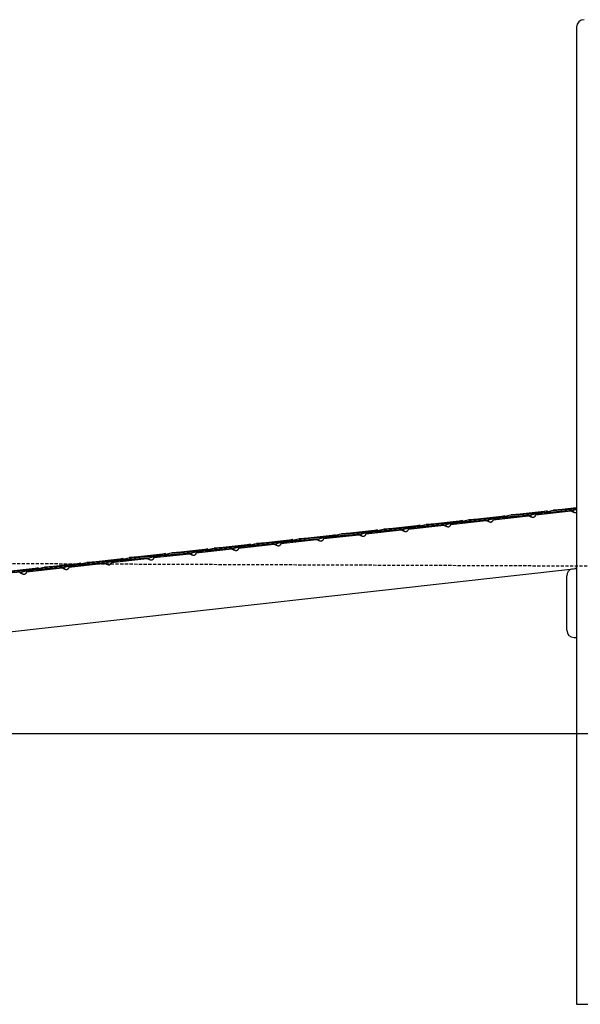
# Model space of a CAD drawing. Extents: x -11611 to 4584, y -679 to 1555.
# Drawn here: x -8704 to -7564, y -628 to 1372 of the extents above; entities that cross this region are included whole.
import ezdxf

# ---------------------------------------------------------------- set-up
doc = ezdxf.new("R2010")
doc.units = 0
doc.linetypes.add('HIDDEN', pattern=[9.525, 6.35, -3.175])

msp = doc.modelspace()

# ---------------------------------------------------------------- linework, layer by layer
at = {"color": 7, "linetype": 'Continuous'}
for p, q in [((-7571.9, 1357.5), (-7571.9, -627.5)), ((-7618.7, 376), (-7571.9, 381.3)), ((-7794.9, 356), (-7735.8, 360.2)), ((-7791.1, 356.8), (-7718.1, 364.9)), ((-7733.4, 360.9), (-7791.1, 356.8)), ((-7735.8, 360.2), (-7751.5, 356)), ((-7741.8, 356.8), (-7669.4, 364.9)), ((-7741.8, 356.8), (-7726.6, 360.9)), ((-7735.7, 359.2), (-7735.8, 360.2)), ((-7718.1, 364.9), (-7733.4, 360.9)), ((-7733.3, 359.9), (-7733.4, 360.9)), ((-7726.6, 360.9), (-7669.4, 364.9)), ((-7665.3, 365.7), (-7724.4, 361.5)), ((-7724.4, 361.5), (-7708.7, 365.7)), ((-7724.4, 361), (-7724.4, 361.5)), ((-7717.6, 364), (-7717.2, 363.4)), ((-7708.7, 365.7), (-7649.6, 369.8)), ((-7704.9, 366.4), (-7631.9, 374.6)), ((-7647.2, 370.5), (-7704.9, 366.4)), ((-7649.6, 369.8), (-7665.3, 365.7)), ((-7665.2, 364.7), (-7665.3, 365.7)), ((-7655.6, 366.4), (-7583.2, 374.5)), ((-7655.6, 366.4), (-7640.4, 370.5)), ((-7649.5, 368.8), (-7649.6, 369.8)), ((-7631.9, 374.6), (-7647.2, 370.5)), ((-7647.1, 369.5), (-7647.2, 370.5)), ((-7640.4, 370.5), (-7583.2, 374.5)), ((-7579.1, 375.3), (-7638.2, 371.1)), ((-7638.2, 371.1), (-7622.5, 375.3)), ((-7638.2, 370.6), (-7638.2, 371.1)), ((-7631.4, 373.7), (-7631, 373)), ((-7622.5, 375.3), (-7571.9, 378.9)), ((-7571.9, 379.3), (-7618.7, 376)), ((-7571.9, 377.2), (-7579.1, 375.3)), ((-7579, 374.3), (-7579.1, 375.3)), ((-7967.3, 336.8), (-7908.2, 341)), ((-7963.5, 337.5), (-7890.5, 345.7)), ((-7905.8, 341.6), (-7963.5, 337.5)), ((-7908.2, 341), (-7923.9, 336.8)), ((-7914.2, 337.5), (-7841.8, 345.6)), ((-7914.2, 337.5), (-7899, 341.6)), ((-7908.1, 340), (-7908.2, 341)), ((-7890.5, 345.7), (-7905.8, 341.6)), ((-7905.7, 340.6), (-7905.8, 341.6)), ((-7899, 341.6), (-7841.8, 345.6)), ((-7837.7, 346.4), (-7896.8, 342.2)), ((-7896.8, 342.2), (-7881.1, 346.4)), ((-7896.8, 341.7), (-7896.8, 342.2)), ((-7890, 344.8), (-7889.6, 344.1)), ((-7881.1, 346.4), (-7822, 350.6)), ((-7877.3, 347.1), (-7804.3, 355.3)), ((-7819.6, 351.2), (-7877.3, 347.1)), ((-7822, 350.6), (-7837.7, 346.4)), ((-7837.6, 345.4), (-7837.7, 346.4)), ((-7828, 347.2), (-7755.6, 355.3)), ((-7828, 347.2), (-7812.8, 351.2)), ((-7821.9, 349.6), (-7822, 350.6)), ((-7804.3, 355.3), (-7819.6, 351.2)), ((-7819.5, 350.2), (-7819.6, 351.2)), ((-7812.8, 351.2), (-7755.6, 355.3)), ((-7751.5, 356), (-7810.6, 351.9)), ((-7810.6, 351.9), (-7794.9, 356)), ((-7810.6, 351.4), (-7810.6, 351.9)), ((-7803.8, 354.4), (-7803.4, 353.8)), ((-7751.4, 355), (-7751.5, 356)), ((-8139.7, 317.5), (-8080.6, 321.7)), ((-8135.9, 318.2), (-8062.9, 326.4)), ((-8078.2, 322.3), (-8135.9, 318.2)), ((-8080.6, 321.7), (-8096.3, 317.5)), ((-8086.6, 318.3), (-8014.2, 326.4)), ((-8086.6, 318.3), (-8071.4, 322.3)), ((-8080.5, 320.7), (-8080.6, 321.7)), ((-8062.9, 326.4), (-8078.2, 322.3)), ((-8078.1, 321.3), (-8078.2, 322.3)), ((-8071.4, 322.3), (-8014.2, 326.4)), ((-8010.1, 327.1), (-8069.2, 323)), ((-8069.2, 323), (-8053.5, 327.1)), ((-8069.2, 322.5), (-8069.2, 323)), ((-8062.4, 325.5), (-8062, 324.9)), ((-8053.5, 327.1), (-7994.4, 331.3)), ((-8049.7, 327.9), (-7976.7, 336)), ((-7992, 332), (-8049.7, 327.9)), ((-7994.4, 331.3), (-8010.1, 327.1)), ((-8010, 326.1), (-8010.1, 327.1)), ((-8000.4, 327.9), (-7928, 336)), ((-8000.4, 327.9), (-7985.2, 332)), ((-7994.3, 330.3), (-7994.4, 331.3)), ((-7976.7, 336), (-7992, 332)), ((-7991.9, 331), (-7992, 332)), ((-7985.2, 332), (-7928, 336)), ((-7923.9, 336.8), (-7983, 332.6)), ((-7983, 332.6), (-7967.3, 336.8)), ((-7983, 332.1), (-7983, 332.6)), ((-7976.2, 335.1), (-7975.8, 334.5)), ((-7923.8, 335.8), (-7923.9, 336.8)), ((-8312.1, 298.2), (-8253, 302.4)), ((-8308.3, 299), (-8235.3, 307.1)), ((-8250.6, 303.1), (-8308.3, 299)), ((-8253, 302.4), (-8268.7, 298.2)), ((-8259, 299), (-8186.6, 307.1)), ((-8259, 299), (-8243.8, 303.1)), ((-8252.9, 301.4), (-8253, 302.4)), ((-8235.3, 307.1), (-8250.6, 303.1)), ((-8250.5, 302.1), (-8250.6, 303.1)), ((-8243.8, 303.1), (-8186.6, 307.1)), ((-8182.5, 307.9), (-8241.6, 303.7)), ((-8241.6, 303.7), (-8225.9, 307.9)), ((-8241.6, 303.2), (-8241.6, 303.7)), ((-8234.8, 306.2), (-8234.4, 305.6)), ((-8225.9, 307.9), (-8166.8, 312.1)), ((-8222.1, 308.6), (-8149.1, 316.8)), ((-8164.4, 312.7), (-8222.1, 308.6)), ((-8166.8, 312.1), (-8182.5, 307.9)), ((-8182.4, 306.9), (-8182.5, 307.9)), ((-8172.8, 308.6), (-8100.4, 316.7)), ((-8172.8, 308.6), (-8157.6, 312.7)), ((-8166.7, 311.1), (-8166.8, 312.1)), ((-8149.1, 316.8), (-8164.4, 312.7)), ((-8164.3, 311.7), (-8164.4, 312.7)), ((-8157.6, 312.7), (-8100.4, 316.7)), ((-8096.3, 317.5), (-8155.4, 313.3)), ((-8155.4, 313.3), (-8139.7, 317.5)), ((-8155.4, 312.9), (-8155.4, 313.3)), ((-8148.6, 315.9), (-8148.2, 315.2)), ((-8096.2, 316.5), (-8096.3, 317.5)), ((-8484.5, 279), (-8425.4, 283.2)), ((-8480.7, 279.7), (-8407.7, 287.9)), ((-8423, 283.8), (-8480.7, 279.7)), ((-8425.4, 283.2), (-8441.1, 279)), ((-8431.4, 279.8), (-8359, 287.8)), ((-8431.4, 279.8), (-8416.2, 283.8)), ((-8425.3, 282.2), (-8425.4, 283.2)), ((-8407.7, 287.9), (-8423, 283.8)), ((-8422.9, 282.8), (-8423, 283.8)), ((-8416.2, 283.8), (-8359, 287.8)), ((-8354.9, 288.6), (-8414, 284.4)), ((-8414, 284.4), (-8398.3, 288.6)), ((-8414, 284), (-8414, 284.4)), ((-8407.2, 287), (-8406.8, 286.4)), ((-8398.3, 288.6), (-8339.2, 292.8)), ((-8394.5, 289.4), (-8321.5, 297.5)), ((-8336.8, 293.4), (-8394.5, 289.4)), ((-8339.2, 292.8), (-8354.9, 288.6)), ((-8354.8, 287.6), (-8354.9, 288.6)), ((-8345.2, 289.4), (-8272.8, 297.5)), ((-8345.2, 289.4), (-8330, 293.4)), ((-8339.1, 291.8), (-8339.2, 292.8)), ((-8321.5, 297.5), (-8336.8, 293.4)), ((-8336.7, 292.4), (-8336.8, 293.4)), ((-8330, 293.4), (-8272.8, 297.5)), ((-8268.7, 298.2), (-8327.8, 294.1)), ((-8327.8, 294.1), (-8312.1, 298.2)), ((-8327.8, 293.6), (-8327.8, 294.1)), ((-8321, 296.6), (-8320.6, 296)), ((-8268.6, 297.3), (-8268.7, 298.2)), ((-8656.9, 259.7), (-8597.8, 263.9)), ((-8653.1, 260.5), (-8580.1, 268.6)), ((-8595.4, 264.5), (-8653.1, 260.5)), ((-8597.8, 263.9), (-8613.5, 259.7)), ((-8603.8, 260.5), (-8531.4, 268.6)), ((-8603.8, 260.5), (-8588.6, 264.5)), ((-8597.7, 262.9), (-8597.8, 263.9)), ((-8580.1, 268.6), (-8595.4, 264.5)), ((-8595.3, 263.5), (-8595.4, 264.5)), ((-8588.6, 264.5), (-8531.4, 268.6)), ((-8527.3, 269.4), (-8586.4, 265.2)), ((-8586.4, 265.2), (-8570.7, 269.4)), ((-8586.4, 264.7), (-8586.4, 265.2)), ((-8579.6, 267.7), (-8579.2, 267.1)), ((-8570.7, 269.4), (-8511.6, 273.5)), ((-8566.9, 270.1), (-8493.9, 278.3)), ((-8509.2, 274.2), (-8566.9, 270.1)), ((-8511.6, 273.5), (-8527.3, 269.4)), ((-8527.2, 268.4), (-8527.3, 269.4)), ((-8517.6, 270.1), (-8445.2, 278.2)), ((-8517.6, 270.1), (-8502.4, 274.2)), ((-8511.5, 272.5), (-8511.6, 273.5)), ((-8493.9, 278.3), (-8509.2, 274.2)), ((-8509.1, 273.2), (-8509.2, 274.2)), ((-8502.4, 274.2), (-8445.2, 278.2)), ((-8441.1, 279), (-8500.2, 274.8)), ((-8500.2, 274.8), (-8484.5, 279)), ((-8500.2, 274.3), (-8500.2, 274.8)), ((-8493.4, 277.4), (-8493, 276.7)), ((-8441, 278), (-8441.1, 279)), ((-9731.8, 16.5), (-7571.9, 257.9)), ((-8699.7, 250.1), (-8758.8, 245.9)), ((-8743.1, 250.1), (-8684, 254.3)), ((-8739.3, 250.8), (-8666.3, 259)), ((-8681.6, 254.9), (-8739.3, 250.8)), ((-8684, 254.3), (-8699.7, 250.1)), ((-8699.6, 249.1), (-8699.7, 250.1)), ((-8690, 250.9), (-8617.6, 259)), ((-8690, 250.9), (-8674.8, 254.9)), ((-8683.9, 253.3), (-8684, 254.3)), ((-8666.3, 259), (-8681.6, 254.9)), ((-8681.5, 253.9), (-8681.6, 254.9)), ((-8674.8, 254.9), (-8617.6, 259)), ((-8613.5, 259.7), (-8672.6, 255.5)), ((-8672.6, 255.5), (-8656.9, 259.7)), ((-8672.6, 255.1), (-8672.6, 255.5)), ((-8665.8, 258.1), (-8665.4, 257.5)), ((-8613.4, 258.7), (-8613.5, 259.7)), ((-7591.9, 132.5), (-7591.9, 242.5)), ((-7571.9, 257.5), (-7575.5, 257.5)), ((-7576.9, 117.5), (-7571.9, 117.5)), ((-7571.9, -627.5), (-7511.9, -627.5))]:
    msp.add_line(p, q, dxfattribs=at)
at = {"linetype": 'HIDDEN'}
msp.add_line((-11566.5, 279.9), (-7437, 262.5), dxfattribs=at)
msp.add_line((-11611.4, -77.5), (4583.6, -77.5))
at = {"color": 7, "linetype": 'Continuous'}
for points in [[(-7659.9, 361), (-7660.2, 361), (-7660.4, 361), (-7660.6, 361.1), (-7660.9, 361.1), (-7661.1, 361.2), (-7661.3, 361.2), (-7661.6, 361.3), (-7661.8, 361.3), (-7662.1, 361.4), (-7662.3, 361.5), (-7662.5, 361.5), (-7662.8, 361.6), (-7663, 361.7), (-7663.3, 361.8), (-7663.6, 361.9), (-7663.8, 362), (-7664.1, 362.1), (-7664.3, 362.2), (-7664.6, 362.3), (-7664.8, 362.4), (-7665.1, 362.5), (-7665.4, 362.6), (-7665.6, 362.7), (-7665.9, 362.9), (-7666.1, 363), (-7666.4, 363.1), (-7666.7, 363.3), (-7666.9, 363.4), (-7667.2, 363.6), (-7667.4, 363.7), (-7667.7, 363.8), (-7667.9, 364)], [(-7655.9, 365.3), (-7656, 365.2), (-7656, 365), (-7656.1, 364.9), (-7656.1, 364.7), (-7656.2, 364.6), (-7656.3, 364.4), (-7656.3, 364.3), (-7656.4, 364.1), (-7656.5, 364), (-7656.6, 363.8), (-7656.7, 363.7), (-7656.8, 363.5), (-7656.9, 363.4), (-7657, 363.2), (-7657.1, 363.1), (-7657.2, 363), (-7657.3, 362.8), (-7657.4, 362.7), (-7657.6, 362.6), (-7657.7, 362.4), (-7657.8, 362.3), (-7658, 362.2), (-7658.1, 362.1), (-7658.2, 362), (-7658.4, 361.9), (-7658.5, 361.8), (-7658.6, 361.7), (-7658.7, 361.6), (-7658.9, 361.5), (-7659, 361.4), (-7659.1, 361.4), (-7659.2, 361.3), (-7659.3, 361.3), (-7659.4, 361.2), (-7659.5, 361.2), (-7659.6, 361.1), (-7659.7, 361.1), (-7659.7, 361), (-7659.8, 361), (-7659.9, 361)], [(-7573.7, 370.6), (-7574, 370.6), (-7574.2, 370.7), (-7574.4, 370.7), (-7574.7, 370.8), (-7574.9, 370.8), (-7575.1, 370.9), (-7575.4, 370.9), (-7575.6, 371), (-7575.9, 371), (-7576.1, 371.1), (-7576.3, 371.2), (-7576.6, 371.3), (-7576.8, 371.3), (-7577.1, 371.4), (-7577.4, 371.5), (-7577.6, 371.6), (-7577.9, 371.7), (-7578.1, 371.8), (-7578.4, 371.9), (-7578.6, 372), (-7578.9, 372.1), (-7579.2, 372.2), (-7579.4, 372.4), (-7579.7, 372.5), (-7579.9, 372.6), (-7580.2, 372.8), (-7580.5, 372.9), (-7580.7, 373), (-7581, 373.2), (-7581.2, 373.3), (-7581.5, 373.5), (-7581.7, 373.6)], [(-7571.9, 371.8), (-7572, 371.7), (-7572, 371.6), (-7572.1, 371.5), (-7572.2, 371.5), (-7572.3, 371.4), (-7572.4, 371.3), (-7572.5, 371.3), (-7572.6, 371.2), (-7572.7, 371.1), (-7572.8, 371), (-7573, 371), (-7573.1, 370.9), (-7573.3, 370.8), (-7573.4, 370.7), (-7573.6, 370.7), (-7573.7, 370.6)], [(-7832.3, 341.7), (-7832.6, 341.7), (-7832.8, 341.8), (-7833, 341.8), (-7833.3, 341.9), (-7833.5, 341.9), (-7833.7, 342), (-7834, 342), (-7834.2, 342.1), (-7834.5, 342.1), (-7834.7, 342.2), (-7834.9, 342.3), (-7835.2, 342.4), (-7835.4, 342.4), (-7835.7, 342.5), (-7836, 342.6), (-7836.2, 342.7), (-7836.5, 342.8), (-7836.7, 342.9), (-7837, 343), (-7837.2, 343.1), (-7837.5, 343.2), (-7837.8, 343.3), (-7838, 343.5), (-7838.3, 343.6), (-7838.5, 343.7), (-7838.8, 343.9), (-7839.1, 344), (-7839.3, 344.1), (-7839.6, 344.3), (-7839.8, 344.4), (-7840.1, 344.6), (-7840.3, 344.7)], [(-7828.3, 346.1), (-7828.4, 345.9), (-7828.4, 345.8), (-7828.5, 345.6), (-7828.5, 345.5), (-7828.6, 345.3), (-7828.7, 345.1), (-7828.7, 345), (-7828.8, 344.8), (-7828.9, 344.7), (-7829, 344.5), (-7829.1, 344.4), (-7829.2, 344.3), (-7829.3, 344.1), (-7829.4, 344), (-7829.5, 343.8), (-7829.6, 343.7), (-7829.7, 343.6), (-7829.8, 343.4), (-7830, 343.3), (-7830.1, 343.2), (-7830.2, 343), (-7830.4, 342.9), (-7830.5, 342.8), (-7830.6, 342.7), (-7830.8, 342.6), (-7830.9, 342.5), (-7831, 342.4), (-7831.1, 342.3), (-7831.3, 342.3), (-7831.4, 342.2), (-7831.5, 342.1), (-7831.6, 342.1), (-7831.7, 342), (-7831.8, 342), (-7831.9, 341.9), (-7832, 341.9), (-7832.1, 341.8), (-7832.1, 341.8), (-7832.2, 341.7), (-7832.3, 341.7)], [(-7746.1, 351.3), (-7746.4, 351.4), (-7746.6, 351.4), (-7746.8, 351.5), (-7747.1, 351.5), (-7747.3, 351.6), (-7747.5, 351.6), (-7747.8, 351.7), (-7748, 351.7), (-7748.3, 351.8), (-7748.5, 351.8), (-7748.7, 351.9), (-7749, 352), (-7749.2, 352.1), (-7749.5, 352.2), (-7749.8, 352.2), (-7750, 352.3), (-7750.3, 352.4), (-7750.5, 352.5), (-7750.8, 352.6), (-7751, 352.7), (-7751.3, 352.9), (-7751.6, 353), (-7751.8, 353.1), (-7752.1, 353.2), (-7752.3, 353.4), (-7752.6, 353.5), (-7752.9, 353.6), (-7753.1, 353.8), (-7753.4, 353.9), (-7753.6, 354.1), (-7753.9, 354.2), (-7754.1, 354.4)], [(-7742.1, 355.7), (-7742.2, 355.6), (-7742.2, 355.4), (-7742.3, 355.2), (-7742.3, 355.1), (-7742.4, 354.9), (-7742.5, 354.8), (-7742.5, 354.6), (-7742.6, 354.5), (-7742.7, 354.3), (-7742.8, 354.2), (-7742.9, 354), (-7743, 353.9), (-7743.1, 353.7), (-7743.2, 353.6), (-7743.3, 353.5), (-7743.4, 353.3), (-7743.5, 353.2), (-7743.6, 353.1), (-7743.8, 352.9), (-7743.9, 352.8), (-7744, 352.7), (-7744.2, 352.6), (-7744.3, 352.4), (-7744.4, 352.3), (-7744.6, 352.2), (-7744.7, 352.1), (-7744.8, 352), (-7744.9, 352), (-7745.1, 351.9), (-7745.2, 351.8), (-7745.3, 351.8), (-7745.4, 351.7), (-7745.5, 351.6), (-7745.6, 351.6), (-7745.7, 351.5), (-7745.8, 351.5), (-7745.9, 351.5), (-7745.9, 351.4), (-7746, 351.4), (-7746.1, 351.3)], [(-8004.7, 322.4), (-8005, 322.5), (-8005.2, 322.5), (-8005.4, 322.6), (-8005.7, 322.6), (-8005.9, 322.7), (-8006.1, 322.7), (-8006.4, 322.8), (-8006.6, 322.8), (-8006.9, 322.9), (-8007.1, 322.9), (-8007.3, 323), (-8007.6, 323.1), (-8007.8, 323.2), (-8008.1, 323.3), (-8008.4, 323.4), (-8008.6, 323.4), (-8008.9, 323.5), (-8009.1, 323.6), (-8009.4, 323.7), (-8009.6, 323.9), (-8009.9, 324), (-8010.2, 324.1), (-8010.4, 324.2), (-8010.7, 324.3), (-8010.9, 324.5), (-8011.2, 324.6), (-8011.5, 324.7), (-8011.7, 324.9), (-8012, 325), (-8012.2, 325.2), (-8012.5, 325.3), (-8012.7, 325.5)], [(-8000.7, 326.8), (-8000.8, 326.7), (-8000.8, 326.5), (-8000.9, 326.3), (-8000.9, 326.2), (-8001, 326), (-8001.1, 325.9), (-8001.1, 325.7), (-8001.2, 325.6), (-8001.3, 325.4), (-8001.4, 325.3), (-8001.5, 325.1), (-8001.6, 325), (-8001.7, 324.8), (-8001.8, 324.7), (-8001.9, 324.6), (-8002, 324.4), (-8002.1, 324.3), (-8002.2, 324.2), (-8002.4, 324), (-8002.5, 323.9), (-8002.6, 323.8), (-8002.8, 323.7), (-8002.9, 323.5), (-8003, 323.4), (-8003.2, 323.3), (-8003.3, 323.2), (-8003.4, 323.2), (-8003.5, 323.1), (-8003.7, 323), (-8003.8, 322.9), (-8003.9, 322.9), (-8004, 322.8), (-8004.1, 322.7), (-8004.2, 322.7), (-8004.3, 322.6), (-8004.4, 322.6), (-8004.5, 322.6), (-8004.5, 322.5), (-8004.6, 322.5), (-8004.7, 322.4)], [(-7918.5, 332.1), (-7918.8, 332.1), (-7919, 332.2), (-7919.2, 332.2), (-7919.5, 332.2), (-7919.7, 332.3), (-7919.9, 332.3), (-7920.2, 332.4), (-7920.4, 332.4), (-7920.7, 332.5), (-7920.9, 332.6), (-7921.1, 332.7), (-7921.4, 332.7), (-7921.6, 332.8), (-7921.9, 332.9), (-7922.2, 333), (-7922.4, 333.1), (-7922.7, 333.2), (-7922.9, 333.3), (-7923.2, 333.4), (-7923.4, 333.5), (-7923.7, 333.6), (-7924, 333.7), (-7924.2, 333.8), (-7924.5, 334), (-7924.7, 334.1), (-7925, 334.2), (-7925.3, 334.4), (-7925.5, 334.5), (-7925.8, 334.7), (-7926, 334.8), (-7926.3, 335), (-7926.5, 335.1)], [(-7914.5, 336.5), (-7914.6, 336.3), (-7914.6, 336.1), (-7914.7, 336), (-7914.7, 335.8), (-7914.8, 335.7), (-7914.9, 335.5), (-7914.9, 335.4), (-7915, 335.2), (-7915.1, 335.1), (-7915.2, 334.9), (-7915.3, 334.8), (-7915.4, 334.6), (-7915.5, 334.5), (-7915.6, 334.3), (-7915.7, 334.2), (-7915.8, 334.1), (-7915.9, 333.9), (-7916, 333.8), (-7916.2, 333.7), (-7916.3, 333.5), (-7916.4, 333.4), (-7916.6, 333.3), (-7916.7, 333.2), (-7916.8, 333.1), (-7917, 333), (-7917.1, 332.9), (-7917.2, 332.8), (-7917.3, 332.7), (-7917.5, 332.6), (-7917.6, 332.6), (-7917.7, 332.5), (-7917.8, 332.4), (-7917.9, 332.4), (-7918, 332.3), (-7918.1, 332.3), (-7918.2, 332.2), (-7918.3, 332.2), (-7918.3, 332.1), (-7918.4, 332.1), (-7918.5, 332.1)], [(-8177.1, 303.2), (-8177.4, 303.2), (-8177.6, 303.3), (-8177.8, 303.3), (-8178.1, 303.3), (-8178.3, 303.4), (-8178.5, 303.4), (-8178.8, 303.5), (-8179, 303.6), (-8179.3, 303.6), (-8179.5, 303.7), (-8179.7, 303.8), (-8180, 303.8), (-8180.2, 303.9), (-8180.5, 304), (-8180.8, 304.1), (-8181, 304.2), (-8181.3, 304.3), (-8181.5, 304.4), (-8181.8, 304.5), (-8182, 304.6), (-8182.3, 304.7), (-8182.6, 304.8), (-8182.8, 304.9), (-8183.1, 305.1), (-8183.3, 305.2), (-8183.6, 305.3), (-8183.9, 305.5), (-8184.1, 305.6), (-8184.4, 305.8), (-8184.6, 305.9), (-8184.9, 306.1), (-8185.1, 306.2)], [(-8173.1, 307.6), (-8173.2, 307.4), (-8173.2, 307.2), (-8173.3, 307.1), (-8173.3, 306.9), (-8173.4, 306.8), (-8173.5, 306.6), (-8173.5, 306.5), (-8173.6, 306.3), (-8173.7, 306.2), (-8173.8, 306), (-8173.9, 305.9), (-8174, 305.7), (-8174.1, 305.6), (-8174.2, 305.4), (-8174.3, 305.3), (-8174.4, 305.2), (-8174.5, 305), (-8174.6, 304.9), (-8174.8, 304.8), (-8174.9, 304.6), (-8175, 304.5), (-8175.2, 304.4), (-8175.3, 304.3), (-8175.4, 304.2), (-8175.6, 304.1), (-8175.7, 304), (-8175.8, 303.9), (-8175.9, 303.8), (-8176.1, 303.7), (-8176.2, 303.7), (-8176.3, 303.6), (-8176.4, 303.5), (-8176.5, 303.5), (-8176.6, 303.4), (-8176.7, 303.4), (-8176.8, 303.3), (-8176.9, 303.3), (-8176.9, 303.3), (-8177, 303.2), (-8177.1, 303.2)], [(-8090.9, 312.8), (-8091.2, 312.9), (-8091.4, 312.9), (-8091.6, 312.9), (-8091.9, 313), (-8092.1, 313), (-8092.3, 313.1), (-8092.6, 313.1), (-8092.8, 313.2), (-8093.1, 313.3), (-8093.3, 313.3), (-8093.5, 313.4), (-8093.8, 313.5), (-8094, 313.5), (-8094.3, 313.6), (-8094.6, 313.7), (-8094.8, 313.8), (-8095.1, 313.9), (-8095.3, 314), (-8095.6, 314.1), (-8095.8, 314.2), (-8096.1, 314.3), (-8096.4, 314.5), (-8096.6, 314.6), (-8096.9, 314.7), (-8097.1, 314.8), (-8097.4, 315), (-8097.7, 315.1), (-8097.9, 315.3), (-8098.2, 315.4), (-8098.4, 315.5), (-8098.7, 315.7), (-8098.9, 315.8)], [(-8086.9, 317.2), (-8087, 317), (-8087, 316.9), (-8087.1, 316.7), (-8087.1, 316.6), (-8087.2, 316.4), (-8087.3, 316.3), (-8087.3, 316.1), (-8087.4, 315.9), (-8087.5, 315.8), (-8087.6, 315.6), (-8087.7, 315.5), (-8087.8, 315.4), (-8087.9, 315.2), (-8088, 315.1), (-8088.1, 314.9), (-8088.2, 314.8), (-8088.3, 314.7), (-8088.4, 314.5), (-8088.6, 314.4), (-8088.7, 314.3), (-8088.8, 314.1), (-8089, 314), (-8089.1, 313.9), (-8089.2, 313.8), (-8089.4, 313.7), (-8089.5, 313.6), (-8089.6, 313.5), (-8089.7, 313.4), (-8089.9, 313.4), (-8090, 313.3), (-8090.1, 313.2), (-8090.2, 313.2), (-8090.3, 313.1), (-8090.4, 313.1), (-8090.5, 313), (-8090.6, 313), (-8090.7, 312.9), (-8090.7, 312.9), (-8090.8, 312.8), (-8090.9, 312.8)], [(-8349.5, 283.9), (-8349.8, 284), (-8350, 284), (-8350.2, 284), (-8350.5, 284.1), (-8350.7, 284.1), (-8350.9, 284.2), (-8351.2, 284.2), (-8351.4, 284.3), (-8351.7, 284.4), (-8351.9, 284.4), (-8352.1, 284.5), (-8352.4, 284.6), (-8352.6, 284.7), (-8352.9, 284.7), (-8353.2, 284.8), (-8353.4, 284.9), (-8353.7, 285), (-8353.9, 285.1), (-8354.2, 285.2), (-8354.4, 285.3), (-8354.7, 285.4), (-8355, 285.6), (-8355.2, 285.7), (-8355.5, 285.8), (-8355.7, 285.9), (-8356, 286.1), (-8356.3, 286.2), (-8356.5, 286.4), (-8356.8, 286.5), (-8357, 286.7), (-8357.3, 286.8), (-8357.5, 286.9)], [(-8345.5, 288.3), (-8345.6, 288.1), (-8345.6, 288), (-8345.7, 287.8), (-8345.7, 287.7), (-8345.8, 287.5), (-8345.9, 287.4), (-8345.9, 287.2), (-8346, 287.1), (-8346.1, 286.9), (-8346.2, 286.8), (-8346.3, 286.6), (-8346.4, 286.5), (-8346.5, 286.3), (-8346.6, 286.2), (-8346.7, 286), (-8346.8, 285.9), (-8346.9, 285.8), (-8347, 285.6), (-8347.2, 285.5), (-8347.3, 285.4), (-8347.4, 285.3), (-8347.6, 285.1), (-8347.7, 285), (-8347.8, 284.9), (-8348, 284.8), (-8348.1, 284.7), (-8348.2, 284.6), (-8348.3, 284.5), (-8348.5, 284.5), (-8348.6, 284.4), (-8348.7, 284.3), (-8348.8, 284.3), (-8348.9, 284.2), (-8349, 284.2), (-8349.1, 284.1), (-8349.2, 284.1), (-8349.3, 284), (-8349.3, 284), (-8349.4, 284), (-8349.5, 283.9)], [(-8263.3, 293.5), (-8263.6, 293.6), (-8263.8, 293.6), (-8264, 293.7), (-8264.3, 293.7), (-8264.5, 293.8), (-8264.7, 293.8), (-8265, 293.9), (-8265.2, 293.9), (-8265.5, 294), (-8265.7, 294.1), (-8265.9, 294.1), (-8266.2, 294.2), (-8266.4, 294.3), (-8266.7, 294.4), (-8267, 294.5), (-8267.2, 294.6), (-8267.5, 294.6), (-8267.7, 294.7), (-8268, 294.9), (-8268.2, 295), (-8268.5, 295.1), (-8268.8, 295.2), (-8269, 295.3), (-8269.3, 295.4), (-8269.5, 295.6), (-8269.8, 295.7), (-8270.1, 295.8), (-8270.3, 296), (-8270.6, 296.1), (-8270.8, 296.3), (-8271.1, 296.4), (-8271.3, 296.6)], [(-8259.3, 297.9), (-8259.4, 297.8), (-8259.4, 297.6), (-8259.5, 297.5), (-8259.5, 297.3), (-8259.6, 297.1), (-8259.7, 297), (-8259.7, 296.8), (-8259.8, 296.7), (-8259.9, 296.5), (-8260, 296.4), (-8260.1, 296.2), (-8260.2, 296.1), (-8260.3, 296), (-8260.4, 295.8), (-8260.5, 295.7), (-8260.6, 295.5), (-8260.7, 295.4), (-8260.8, 295.3), (-8261, 295.1), (-8261.1, 295), (-8261.2, 294.9), (-8261.4, 294.8), (-8261.5, 294.7), (-8261.6, 294.5), (-8261.8, 294.4), (-8261.9, 294.3), (-8262, 294.3), (-8262.1, 294.2), (-8262.3, 294.1), (-8262.4, 294), (-8262.5, 294), (-8262.6, 293.9), (-8262.7, 293.8), (-8262.8, 293.8), (-8262.9, 293.8), (-8263, 293.7), (-8263.1, 293.7), (-8263.1, 293.6), (-8263.2, 293.6), (-8263.3, 293.5)], [(-8521.9, 264.7), (-8522.2, 264.7), (-8522.4, 264.7), (-8522.6, 264.8), (-8522.9, 264.8), (-8523.1, 264.9), (-8523.3, 264.9), (-8523.6, 265), (-8523.8, 265), (-8524.1, 265.1), (-8524.3, 265.2), (-8524.5, 265.2), (-8524.8, 265.3), (-8525, 265.4), (-8525.3, 265.5), (-8525.6, 265.6), (-8525.8, 265.7), (-8526.1, 265.8), (-8526.3, 265.9), (-8526.6, 266), (-8526.8, 266.1), (-8527.1, 266.2), (-8527.4, 266.3), (-8527.6, 266.4), (-8527.9, 266.5), (-8528.1, 266.7), (-8528.4, 266.8), (-8528.7, 267), (-8528.9, 267.1), (-8529.2, 267.2), (-8529.4, 267.4), (-8529.7, 267.5), (-8529.9, 267.7)], [(-8517.9, 269), (-8518, 268.9), (-8518, 268.7), (-8518.1, 268.6), (-8518.1, 268.4), (-8518.2, 268.2), (-8518.3, 268.1), (-8518.3, 267.9), (-8518.4, 267.8), (-8518.5, 267.6), (-8518.6, 267.5), (-8518.7, 267.3), (-8518.8, 267.2), (-8518.9, 267.1), (-8519, 266.9), (-8519.1, 266.8), (-8519.2, 266.6), (-8519.3, 266.5), (-8519.4, 266.4), (-8519.6, 266.2), (-8519.7, 266.1), (-8519.8, 266), (-8520, 265.9), (-8520.1, 265.8), (-8520.2, 265.7), (-8520.4, 265.5), (-8520.5, 265.5), (-8520.6, 265.4), (-8520.7, 265.3), (-8520.8, 265.2), (-8521, 265.1), (-8521.1, 265.1), (-8521.2, 265), (-8521.3, 265), (-8521.4, 264.9), (-8521.5, 264.9), (-8521.6, 264.8), (-8521.7, 264.8), (-8521.7, 264.7), (-8521.8, 264.7), (-8521.9, 264.7)], [(-8435.7, 274.3), (-8436, 274.3), (-8436.2, 274.4), (-8436.4, 274.4), (-8436.7, 274.5), (-8436.9, 274.5), (-8437.1, 274.6), (-8437.4, 274.6), (-8437.6, 274.7), (-8437.9, 274.7), (-8438.1, 274.8), (-8438.3, 274.9), (-8438.6, 274.9), (-8438.8, 275), (-8439.1, 275.1), (-8439.4, 275.2), (-8439.6, 275.3), (-8439.9, 275.4), (-8440.1, 275.5), (-8440.4, 275.6), (-8440.6, 275.7), (-8440.9, 275.8), (-8441.2, 275.9), (-8441.4, 276), (-8441.7, 276.2), (-8441.9, 276.3), (-8442.2, 276.4), (-8442.5, 276.6), (-8442.7, 276.7), (-8443, 276.9), (-8443.2, 277), (-8443.5, 277.2), (-8443.7, 277.3)], [(-8431.7, 278.7), (-8431.8, 278.5), (-8431.8, 278.3), (-8431.9, 278.2), (-8431.9, 278), (-8432, 277.9), (-8432.1, 277.7), (-8432.1, 277.6), (-8432.2, 277.4), (-8432.3, 277.3), (-8432.4, 277.1), (-8432.5, 277), (-8432.6, 276.8), (-8432.7, 276.7), (-8432.8, 276.5), (-8432.9, 276.4), (-8433, 276.3), (-8433.1, 276.1), (-8433.2, 276), (-8433.4, 275.9), (-8433.5, 275.7), (-8433.6, 275.6), (-8433.8, 275.5), (-8433.9, 275.4), (-8434, 275.3), (-8434.2, 275.2), (-8434.3, 275.1), (-8434.4, 275), (-8434.5, 274.9), (-8434.6, 274.8), (-8434.8, 274.8), (-8434.9, 274.7), (-8435, 274.6), (-8435.1, 274.6), (-8435.2, 274.5), (-8435.3, 274.5), (-8435.4, 274.4), (-8435.5, 274.4), (-8435.5, 274.4), (-8435.6, 274.3), (-8435.7, 274.3)], [(-8694.3, 245.4), (-8694.6, 245.4), (-8694.8, 245.5), (-8695, 245.5), (-8695.3, 245.6), (-8695.5, 245.6), (-8695.7, 245.7), (-8696, 245.7), (-8696.2, 245.8), (-8696.5, 245.8), (-8696.7, 245.9), (-8696.9, 246), (-8697.2, 246), (-8697.4, 246.1), (-8697.7, 246.2), (-8698, 246.3), (-8698.2, 246.4), (-8698.5, 246.5), (-8698.7, 246.6), (-8699, 246.7), (-8699.2, 246.8), (-8699.5, 246.9), (-8699.8, 247), (-8700, 247.2), (-8700.3, 247.3), (-8700.5, 247.4), (-8700.8, 247.5), (-8701.1, 247.7), (-8701.3, 247.8), (-8701.6, 248), (-8701.8, 248.1), (-8702.1, 248.3), (-8702.3, 248.4)], [(-8690.3, 249.8), (-8690.4, 249.6), (-8690.4, 249.5), (-8690.5, 249.3), (-8690.5, 249.1), (-8690.6, 249), (-8690.7, 248.8), (-8690.7, 248.7), (-8690.8, 248.5), (-8690.9, 248.4), (-8691, 248.2), (-8691.1, 248.1), (-8691.2, 247.9), (-8691.3, 247.8), (-8691.4, 247.7), (-8691.5, 247.5), (-8691.6, 247.4), (-8691.7, 247.2), (-8691.8, 247.1), (-8692, 247), (-8692.1, 246.9), (-8692.2, 246.7), (-8692.4, 246.6), (-8692.5, 246.5), (-8692.6, 246.4), (-8692.8, 246.3), (-8692.9, 246.2), (-8693, 246.1), (-8693.1, 246), (-8693.2, 245.9), (-8693.4, 245.9), (-8693.5, 245.8), (-8693.6, 245.7), (-8693.7, 245.7), (-8693.8, 245.6), (-8693.9, 245.6), (-8694, 245.6), (-8694.1, 245.5), (-8694.1, 245.5), (-8694.2, 245.4), (-8694.3, 245.4)], [(-8608.1, 255), (-8608.4, 255.1), (-8608.6, 255.1), (-8608.8, 255.1), (-8609.1, 255.2), (-8609.3, 255.2), (-8609.5, 255.3), (-8609.8, 255.3), (-8610, 255.4), (-8610.3, 255.5), (-8610.5, 255.5), (-8610.7, 255.6), (-8611, 255.7), (-8611.2, 255.8), (-8611.5, 255.8), (-8611.8, 255.9), (-8612, 256), (-8612.3, 256.1), (-8612.5, 256.2), (-8612.8, 256.3), (-8613, 256.4), (-8613.3, 256.5), (-8613.6, 256.7), (-8613.8, 256.8), (-8614.1, 256.9), (-8614.3, 257), (-8614.6, 257.2), (-8614.9, 257.3), (-8615.1, 257.5), (-8615.4, 257.6), (-8615.6, 257.8), (-8615.9, 257.9), (-8616.1, 258.1)], [(-8604.1, 259.4), (-8604.2, 259.2), (-8604.2, 259.1), (-8604.3, 258.9), (-8604.3, 258.8), (-8604.4, 258.6), (-8604.5, 258.5), (-8604.5, 258.3), (-8604.6, 258.2), (-8604.7, 258), (-8604.8, 257.9), (-8604.9, 257.7), (-8605, 257.6), (-8605.1, 257.4), (-8605.2, 257.3), (-8605.3, 257.1), (-8605.4, 257), (-8605.5, 256.9), (-8605.6, 256.7), (-8605.8, 256.6), (-8605.9, 256.5), (-8606, 256.4), (-8606.2, 256.2), (-8606.3, 256.1), (-8606.4, 256), (-8606.6, 255.9), (-8606.7, 255.8), (-8606.8, 255.7), (-8606.9, 255.7), (-8607, 255.6), (-8607.2, 255.5), (-8607.3, 255.4), (-8607.4, 255.4), (-8607.5, 255.3), (-8607.6, 255.3), (-8607.7, 255.2), (-8607.8, 255.2), (-8607.9, 255.1), (-8607.9, 255.1), (-8608, 255.1), (-8608.1, 255)]]:
    msp.add_lwpolyline(points, dxfattribs=at)
for centre, start, end in [((-7556.9, 1357.5), 90, 180), ((-7576.9, 242.5), 106.8093, 180), ((-7576.9, 132.5), 180, 270)]:
    msp.add_arc(centre, 15, start, end, dxfattribs=at)
for centre, major_axis, ratio, start_param, end_param in [((-7731.6, 310.4), (-3.9, 70), 0.367365, 5.563791, 5.583997), ((-7634, 321.4), (95.4, 5.3), 0.731332, 2.366446, 2.375938), ((-7731.9, 310.4), (95.4, 5.3), 0.731332, 0.795854, 0.816059), ((-7662.4, 364.7), (-0.66, 3.95), 0.700614, 1.454437, 2.152502), ((-7633.7, 321.4), (-3.9, 70), 0.367365, 0.851198, 0.871403), ((-7644.6, 369.4), (4.84, 0.81), 0.812761, 3.075131, 3.266983), ((-7644.3, 369.5), (-0.66, 3.95), 0.700614, 1.454437, 1.646289), ((-7645.4, 320.1), (-3.9, 70), 0.367365, 5.563791, 5.583997), ((-7547.8, 331), (95.4, 5.3), 0.731332, 2.366446, 2.375938), ((-7645.7, 320), (95.4, 5.3), 0.731332, 0.795854, 0.816059), ((-7576.2, 374.3), (-0.66, 3.95), 0.700614, 1.454437, 2.144862), ((-7902.9, 340.6), (-0.66, 3.95), 0.700614, 1.454437, 1.646289), ((-7904, 291.2), (-3.9, 70), 0.367365, 5.563791, 5.583997), ((-7806.4, 302.1), (95.4, 5.3), 0.731332, 2.366446, 2.375938), ((-7904.3, 291.1), (95.4, 5.3), 0.731332, 0.795854, 0.816059), ((-7834.8, 345.4), (-0.66, 3.95), 0.700614, 1.454437, 2.152502), ((-7806.1, 302.1), (-3.9, 70), 0.367365, 0.851198, 0.871403), ((-7817, 350.1), (4.84, 0.81), 0.812761, 3.075131, 3.266983), ((-7816.7, 350.2), (-0.66, 3.95), 0.700614, 1.454437, 1.646289), ((-7817.8, 300.8), (-3.9, 70), 0.367365, 5.563791, 5.583997), ((-7720.2, 311.7), (95.4, 5.3), 0.731332, 2.366446, 2.375938), ((-7818.1, 300.8), (95.4, 5.3), 0.731332, 0.795854, 0.816059), ((-7748.6, 355), (-0.66, 3.95), 0.700614, 1.454437, 2.152502), ((-7719.9, 311.8), (-3.9, 70), 0.367365, 0.851198, 0.871403), ((-7730.8, 359.8), (4.84, 0.81), 0.812761, 3.075131, 3.266983), ((-7730.5, 359.9), (-0.66, 3.95), 0.700614, 1.454437, 1.646289), ((-8075.6, 321.2), (4.84, 0.81), 0.812761, 3.075131, 3.266983), ((-8075.3, 321.3), (-0.66, 3.95), 0.700614, 1.454437, 1.646289), ((-8076.4, 271.9), (-3.9, 70), 0.367365, 5.563791, 5.583997), ((-7978.8, 282.8), (95.4, 5.3), 0.731332, 2.366446, 2.375938), ((-8076.7, 271.9), (95.4, 5.3), 0.731332, 0.795854, 0.816059), ((-8007.2, 326.1), (-0.66, 3.95), 0.700614, 1.454437, 2.152502), ((-7978.5, 282.9), (-3.9, 70), 0.367365, 0.851198, 0.871403), ((-7989.4, 330.9), (4.84, 0.81), 0.812761, 3.075131, 3.266983), ((-7989.1, 331), (-0.66, 3.95), 0.700614, 1.454437, 1.646289), ((-7990.2, 281.6), (-3.9, 70), 0.367365, 5.563791, 5.583997), ((-7892.6, 292.5), (95.4, 5.3), 0.731332, 2.366446, 2.375938), ((-7990.5, 281.5), (95.4, 5.3), 0.731332, 0.795854, 0.816059), ((-7921, 335.8), (-0.66, 3.95), 0.700614, 1.454437, 2.152502), ((-7892.3, 292.5), (-3.9, 70), 0.367365, 0.851198, 0.871403), ((-7903.2, 340.5), (4.84, 0.81), 0.812761, 3.075131, 3.266983), ((-8248, 302), (4.84, 0.81), 0.812761, 3.075131, 3.266983), ((-8247.7, 302.1), (-0.66, 3.95), 0.700614, 1.454437, 1.646289), ((-8248.8, 252.7), (-3.9, 70), 0.367365, 5.563791, 5.583997), ((-8151.2, 263.6), (95.4, 5.3), 0.731332, 2.366446, 2.375938), ((-8249.1, 252.6), (95.4, 5.3), 0.731332, 0.795854, 0.816059), ((-8179.6, 306.9), (-0.66, 3.95), 0.700614, 1.454437, 2.152502), ((-8150.9, 263.6), (-3.9, 70), 0.367365, 0.851198, 0.871403), ((-8161.8, 311.6), (4.84, 0.81), 0.812761, 3.075131, 3.266983), ((-8161.5, 311.7), (-0.66, 3.95), 0.700614, 1.454437, 1.646289), ((-8162.6, 262.3), (-3.9, 70), 0.367365, 5.563791, 5.583997), ((-8065, 273.2), (95.4, 5.3), 0.731332, 2.366446, 2.375938), ((-8162.9, 262.3), (95.4, 5.3), 0.731332, 0.795854, 0.816059), ((-8093.4, 316.5), (-0.66, 3.95), 0.700614, 1.454437, 2.152502), ((-8064.7, 273.2), (-3.9, 70), 0.367365, 0.851198, 0.871403), ((-8420.4, 282.7), (4.84, 0.81), 0.812761, 3.075131, 3.266983), ((-8420.1, 282.8), (-0.66, 3.95), 0.700614, 1.454437, 1.646289), ((-8421.2, 233.4), (-3.9, 70), 0.367365, 5.563791, 5.583997), ((-8323.6, 244.3), (95.4, 5.3), 0.731332, 2.366446, 2.375938), ((-8421.5, 233.4), (95.4, 5.3), 0.731332, 0.795854, 0.816059), ((-8352, 287.6), (-0.66, 3.95), 0.700614, 1.454437, 2.152502), ((-8323.3, 244.3), (-3.9, 70), 0.367365, 0.851198, 0.871403), ((-8334.2, 292.3), (4.84, 0.81), 0.812761, 3.075131, 3.266983), ((-8333.9, 292.4), (-0.66, 3.95), 0.700614, 1.454437, 1.646289), ((-8335, 243), (-3.9, 70), 0.367365, 5.563791, 5.583997), ((-8237.4, 253.9), (95.4, 5.3), 0.731332, 2.366446, 2.375938), ((-8335.3, 243), (95.4, 5.3), 0.731332, 0.795854, 0.816059), ((-8265.8, 297.3), (-0.66, 3.95), 0.700614, 1.454437, 2.152502), ((-8237.1, 254), (-3.9, 70), 0.367365, 0.851198, 0.871403), ((-8582.2, 215.4), (95.4, 5.3), 0.731332, 2.366446, 2.375938), ((-8581.9, 215.4), (-3.9, 70), 0.367365, 0.851198, 0.871403), ((-8592.8, 263.5), (4.84, 0.81), 0.812761, 3.075131, 3.266983), ((-8592.5, 263.5), (-0.66, 3.95), 0.700614, 1.454437, 1.646289), ((-8593.6, 214.1), (-3.9, 70), 0.367365, 5.563791, 5.583997), ((-8496, 225), (95.4, 5.3), 0.731332, 2.366446, 2.375938), ((-8593.9, 214.1), (95.4, 5.3), 0.731332, 0.795854, 0.816059), ((-8524.4, 268.4), (-0.66, 3.95), 0.700614, 1.454437, 2.152502), ((-8495.7, 225.1), (-3.9, 70), 0.367365, 0.851198, 0.871403), ((-8506.6, 273.1), (4.84, 0.81), 0.812761, 3.075131, 3.266983), ((-8506.3, 273.2), (-0.66, 3.95), 0.700614, 1.454437, 1.646289), ((-8507.4, 223.8), (-3.9, 70), 0.367365, 5.563791, 5.583997), ((-8409.8, 234.7), (95.4, 5.3), 0.731332, 2.366446, 2.375938), ((-8507.7, 223.7), (95.4, 5.3), 0.731332, 0.795854, 0.816059), ((-8438.2, 278), (-0.66, 3.95), 0.700614, 1.454437, 2.152502), ((-8409.5, 234.7), (-3.9, 70), 0.367365, 0.851198, 0.871403), ((-8766.3, 194.8), (95.4, 5.3), 0.731332, 0.795854, 0.816059), ((-8696.8, 249.1), (-0.66, 3.95), 0.700614, 1.454437, 2.152502), ((-8668.1, 205.8), (-3.9, 70), 0.367365, 0.851198, 0.871403), ((-8679, 253.8), (4.84, 0.81), 0.812761, 3.075131, 3.266983), ((-8678.7, 253.9), (-0.66, 3.95), 0.700614, 1.454437, 1.646289), ((-8679.8, 204.5), (-3.9, 70), 0.367365, 5.563791, 5.583997), ((-8680.1, 204.5), (95.4, 5.3), 0.731332, 0.795854, 0.816059), ((-8610.6, 258.7), (-0.66, 3.95), 0.700614, 1.454437, 2.152502)]:
    msp.add_ellipse(centre, major_axis=major_axis, ratio=ratio, start_param=start_param, end_param=end_param, dxfattribs=at)

doc.saveas('drawing.dxf')
